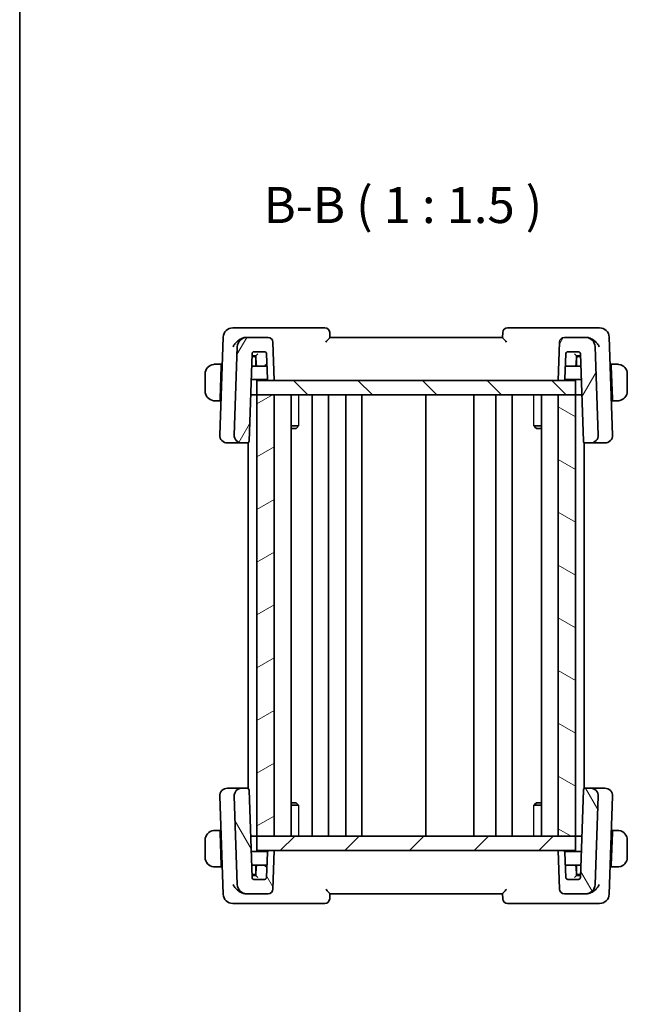
# Model space of a CAD drawing. Units: millimetres. Extents: x 0 to 2190, y 0 to 422.
# Drawn here: x 401 to 464, y 216 to 319 of the extents above; entities that cross this region are included whole.
import ezdxf

# ---------------------------------------------------------------- set-up
doc = ezdxf.new("R2010")
doc.units = ezdxf.units.MM
for name, color, linetype, lineweight in [('Border (ISO)', 7, 'Continuous', 35), ('Symbol (ISO)', 7, 'Continuous', 18), ('Visible (ISO)', 7, 'Continuous', 35), ('Visible Narrow (ISO)', 7, 'Continuous', 25)]:
    doc.layers.add(name, color=color, linetype=linetype, lineweight=lineweight)
doc.layers.add('Hatch (ISO)', color=1, linetype='Continuous', lineweight=18, true_color=0xff0000)
doc.styles.add('Note Text (TK)', font='MS PGothic.ttf')

# ---------------------------------------------------------------- blocks, each defined once
blk = doc.blocks.new('図面枠 tk図枠')
at = {"layer": 'Border (ISO)'}
blk.add_line((14.5, 289), (14.5, 8), dxfattribs=at)

msp = doc.modelspace()

# ---------------------------------------------------------------- hatches: boundary and pattern name
at = {"layer": 'Hatch (ISO)'}
h = msp.add_hatch(dxfattribs=at)
h.set_pattern_fill('ANSI31', color=256, scale=38.1, angle=14.999978, style=0)
h.set_pattern_definition([(60, (379.25, -12), (-4.124445, 2.38125), [])])
edge = h.paths.add_edge_path()
edge.add_ellipse((426.8827, 285.2311), major_axis=(0.4997, 0.0174), ratio=1, start_angle=0, end_angle=88)
edge.add_line((426.8827, 285.7311), (424.6725, 285.7311))
edge.add_ellipse((424.6725, 284.7311), major_axis=(0, 1), ratio=1, start_angle=0, end_angle=88)
edge.add_line((423.6731, 284.766), (423.3516, 275.559))
edge.add_ellipse((424.1511, 275.5311), major_axis=(-0.7995, 0.0279), ratio=1, start_angle=0, end_angle=92)
edge.add_line((424.1511, 274.7311), (424.6978, 274.7311))
edge.add_ellipse((424.6978, 274.9311), major_axis=(0, -0.2), ratio=1, start_angle=0, end_angle=88)
edge.add_line((424.8977, 274.9241), (425.216, 284.0381))
edge.add_ellipse((425.4158, 284.0311), major_axis=(-0.1999, 0.007), ratio=1, start_angle=272, end_angle=360, ccw=False)
edge.add_line((425.4158, 284.2311), (426.5296, 284.2311))
edge.add_ellipse((426.5296, 284.0311), major_axis=(0, 0.2), ratio=1, start_angle=272, end_angle=360, ccw=False)
edge.add_line((426.7295, 284.0381), (426.8207, 281.4241))
edge.add_ellipse((427.0206, 281.4311), major_axis=(-0.1999, -0.007), ratio=1, start_angle=0, end_angle=88)
edge.add_line((427.0206, 281.2311), (427.5227, 281.2311))
edge.add_line((427.5227, 281.2311), (427.3824, 285.2486))
edge = h.paths.add_edge_path()
edge.add_ellipse((459.9729, 284.7311), major_axis=(0.9994, 0.0349), ratio=1, start_angle=0, end_angle=88)
edge.add_line((459.9729, 285.7311), (457.7627, 285.7311))
edge.add_ellipse((457.7627, 285.2311), major_axis=(0, 0.5), ratio=1, start_angle=0, end_angle=88)
edge.add_line((457.263, 285.2486), (457.1227, 281.2311))
edge.add_line((457.1227, 281.2311), (457.6248, 281.2311))
edge.add_ellipse((457.6248, 281.4311), major_axis=(0, -0.2), ratio=1, start_angle=0, end_angle=88)
edge.add_line((457.8247, 281.4241), (457.916, 284.0381))
edge.add_ellipse((458.1158, 284.0311), major_axis=(-0.1999, 0.007), ratio=1, start_angle=272, end_angle=360, ccw=False)
edge.add_line((458.1158, 284.2311), (459.2296, 284.2311))
edge.add_ellipse((459.2296, 284.0311), major_axis=(0, 0.2), ratio=1, start_angle=272, end_angle=360, ccw=False)
edge.add_line((459.4295, 284.0381), (459.7477, 274.9241))
edge.add_ellipse((459.9476, 274.9311), major_axis=(-0.1999, -0.007), ratio=1, start_angle=0, end_angle=88)
edge.add_line((459.9476, 274.7311), (460.4943, 274.7311))
edge.add_ellipse((460.4943, 275.5311), major_axis=(0, -0.8), ratio=1, start_angle=0, end_angle=92)
edge.add_line((461.2938, 275.559), (460.9723, 284.766))
h = msp.add_hatch(dxfattribs=at)
h.set_pattern_fill('ANSI31', color=256, scale=38.1, angle=90.00021, style=0)
h.set_pattern_definition([(135.0002, (379.25, -12), (-3.36758, -3.36761), [])])
h.paths.add_polyline_path([(425.7227, 281.2311), (425.7227, 279.7311), (427.5227, 279.7311), (457.1231, 279.7311), (458.9227, 279.7311), (458.9227, 281.2311), (457.6248, 281.2311), (457.1227, 281.2311), (427.5227, 281.2311), (427.0206, 281.2311)])
h = msp.add_hatch(dxfattribs=at)
h.set_pattern_fill('ANSI31', color=256, scale=38.1, angle=-14.999978, style=0)
h.set_pattern_definition([(30, (379.25, -12), (-2.38125, 4.124445), [])])
h.paths.add_polyline_path([(427.5227, 233.7311), (427.5227, 279.7311), (425.7227, 279.7311), (425.7227, 233.7311)])
h = msp.add_hatch(dxfattribs=at)
h.set_pattern_fill('ANSI31', color=256, scale=38.1, angle=105.000246, style=0)
h.set_pattern_definition([(150.0002, (379.25, -12), (-2.38123, -4.124456), [])])
h.paths.add_polyline_path([(457.1231, 279.7311), (457.1231, 233.7311), (458.9227, 233.7311), (458.9231, 233.7311), (458.9231, 279.7311), (458.9227, 279.7311)])
h = msp.add_hatch(dxfattribs=at)
h.set_pattern_fill('ANSI31', color=256, scale=38.1, angle=75.000175, style=0)
h.set_pattern_definition([(120.0002, (379.25, -12), (-4.12444, -2.38126), [])])
edge = h.paths.add_edge_path()
edge.add_ellipse((426.8827, 228.2311), major_axis=(0, -0.5), ratio=1, start_angle=0, end_angle=88)
edge.add_line((427.3824, 228.2137), (427.5227, 232.2311))
edge.add_line((427.5227, 232.2311), (427.0206, 232.2311))
edge.add_ellipse((427.0206, 232.0311), major_axis=(0, 0.2), ratio=1, start_angle=0, end_angle=88)
edge.add_line((426.8207, 232.0381), (426.7295, 229.4241))
edge.add_ellipse((426.5296, 229.4311), major_axis=(0.1999, -0.007), ratio=1, start_angle=272, end_angle=360, ccw=False)
edge.add_line((426.5296, 229.2311), (425.4158, 229.2311))
edge.add_ellipse((425.4158, 229.4311), major_axis=(0, -0.2), ratio=1, start_angle=272, end_angle=360, ccw=False)
edge.add_line((425.216, 229.4241), (424.8977, 238.5381))
edge.add_ellipse((424.6978, 238.5311), major_axis=(0.1999, 0.007), ratio=1, start_angle=0, end_angle=88)
edge.add_line((424.6978, 238.7311), (424.1511, 238.7311))
edge.add_ellipse((424.1511, 237.9311), major_axis=(0, 0.8), ratio=1, start_angle=0, end_angle=92)
edge.add_line((423.3516, 237.9032), (423.6731, 228.6962))
edge.add_ellipse((424.6725, 228.7311), major_axis=(-0.9994, -0.0349), ratio=1, start_angle=0, end_angle=88)
edge.add_line((424.6725, 227.7311), (426.8827, 227.7311))
edge = h.paths.add_edge_path()
edge.add_ellipse((459.9729, 228.7311), major_axis=(0, -1), ratio=1, start_angle=0, end_angle=88)
edge.add_line((460.9723, 228.6962), (461.2938, 237.9032))
edge.add_ellipse((460.4943, 237.9311), major_axis=(0.7995, -0.0279), ratio=1, start_angle=0, end_angle=92)
edge.add_line((460.4943, 238.7311), (459.9476, 238.7311))
edge.add_ellipse((459.9476, 238.5311), major_axis=(0, 0.2), ratio=1, start_angle=0, end_angle=88)
edge.add_line((459.7477, 238.5381), (459.4295, 229.4241))
edge.add_ellipse((459.2296, 229.4311), major_axis=(0.1999, -0.007), ratio=1, start_angle=272, end_angle=360, ccw=False)
edge.add_line((459.2296, 229.2311), (458.1158, 229.2311))
edge.add_ellipse((458.1158, 229.4311), major_axis=(0, -0.2), ratio=1, start_angle=272, end_angle=360, ccw=False)
edge.add_line((457.916, 229.4241), (457.8247, 232.0381))
edge.add_ellipse((457.6248, 232.0311), major_axis=(0.1999, 0.007), ratio=1, start_angle=0, end_angle=88)
edge.add_line((457.6248, 232.2311), (457.1227, 232.2311))
edge.add_line((457.1227, 232.2311), (457.263, 228.2137))
edge.add_ellipse((457.7627, 228.2311), major_axis=(-0.4997, -0.0174), ratio=1, start_angle=0, end_angle=88)
edge.add_line((457.7627, 227.7311), (459.9729, 227.7311))
h = msp.add_hatch(dxfattribs=at)
h.set_pattern_fill('ANSI31', color=256, scale=38.1, style=0)
h.set_pattern_definition([(45, (379.25, -12), (-3.3676, 3.3676), [])])
h.paths.add_polyline_path([(425.7227, 233.7311), (425.7227, 232.2311), (427.0206, 232.2311), (427.5227, 232.2311), (457.1227, 232.2311), (457.6248, 232.2311), (458.9227, 232.2311), (458.9227, 233.7311), (457.1231, 233.7311), (427.5227, 233.7311)])

# ---------------------------------------------------------------- linework, layer by layer
at = {"layer": 'Visible (ISO)'}
for p, q in [((424.385, 286.7311), (423.2074, 286.7311)), ((432.8049, 286.7311), (424.385, 286.7311)), ((460.2604, 286.7311), (451.8405, 286.7311)), ((461.438, 286.7311), (460.2604, 286.7311)), ((422.2081, 285.766), (421.8516, 275.559)), ((424.6725, 285.7311), (424.5875, 285.7311)), ((426.8827, 285.7311), (424.6725, 285.7311)), ((433.3228, 285.729), (433.3046, 286.2486)), ((451.3227, 285.7311), (433.3227, 285.7311)), ((451.3408, 286.2486), (451.3226, 285.729)), ((459.9729, 285.7311), (457.7627, 285.7311)), ((460.0579, 285.7311), (459.9729, 285.7311)), ((462.7938, 275.559), (462.4374, 285.766)), ((423.6731, 284.766), (423.3516, 275.559)), ((427.5227, 281.2311), (427.3824, 285.2486)), ((457.263, 285.2486), (457.1227, 281.2311)), ((461.2938, 275.559), (460.9723, 284.766)), ((424.8977, 274.9241), (425.216, 284.0381)), ((425.4227, 283.7311), (425.2052, 283.7311)), ((425.4019, 283.8311), (425.6228, 283.8311)), ((425.4158, 284.2311), (426.5296, 284.2311)), ((425.6262, 283.7311), (425.4227, 283.7311)), ((425.6227, 283.8311), (425.6544, 282.9241)), ((425.6227, 282.7311), (425.6227, 283.5311)), ((426.7295, 284.0381), (426.8207, 281.4241)), ((457.8247, 281.4241), (457.916, 284.0381)), ((458.1158, 284.2311), (459.2296, 284.2311)), ((458.991, 282.9241), (459.0227, 283.8311)), ((459.2227, 283.7311), (459.0192, 283.7311)), ((459.0226, 283.8311), (459.2435, 283.8311)), ((459.0227, 283.5311), (459.0227, 282.7311)), ((459.4402, 283.7311), (459.2227, 283.7311)), ((459.4295, 284.0381), (459.7477, 274.9241)), ((422.0027, 282.9311), (421.5771, 282.9311)), ((421.9957, 282.7311), (421.877, 279.3311)), ((422.0027, 282.9311), (421.9957, 282.7311)), ((422.1021, 282.7311), (421.9957, 282.7311)), ((422.1091, 282.9311), (422.0027, 282.9311)), ((425.8543, 282.7311), (425.1703, 282.7311)), ((425.8543, 282.7311), (426.7751, 282.7311)), ((457.8703, 282.7311), (458.7912, 282.7311)), ((459.4751, 282.7311), (458.7912, 282.7311)), ((462.6427, 282.9311), (462.5364, 282.9311)), ((462.6497, 282.7311), (462.5433, 282.7311)), ((462.6497, 282.7311), (462.6427, 282.9311)), ((463.0683, 282.9311), (462.6427, 282.9311)), ((462.6497, 282.7311), (462.7684, 279.3311)), ((420.3227, 281.9311), (420.3227, 280.1311)), ((425.1214, 281.3311), (426.8474, 281.3311)), ((457.798, 281.3311), (459.524, 281.3311)), ((464.3227, 280.1311), (464.3227, 281.9311)), ((425.7227, 281.2311), (425.7227, 279.7311)), ((458.9227, 281.2311), (425.7227, 281.2311)), ((427.0206, 281.2311), (427.5227, 281.2311)), ((457.1227, 281.2311), (457.6248, 281.2311)), ((458.9227, 279.7311), (458.9227, 281.2311)), ((421.877, 279.3311), (421.87, 279.1311)), ((421.877, 279.3311), (421.9833, 279.3311)), ((425.7227, 279.7311), (425.0656, 279.7311)), ((425.7227, 279.7311), (458.9227, 279.7311)), ((427.5227, 279.7311), (425.7227, 279.7311)), ((425.7227, 279.7311), (425.7227, 233.7311)), ((427.5227, 233.7311), (427.5227, 279.7311)), ((429.2765, 279.7311), (429.2765, 233.7311)), ((431.4727, 279.7311), (431.4727, 233.7311)), ((433.1727, 279.7311), (433.1727, 233.7311)), ((434.9727, 279.7311), (434.9727, 233.7311)), ((436.6727, 279.7311), (436.6727, 233.7311)), ((443.3227, 279.7311), (443.3227, 233.7311)), ((448.3227, 279.7311), (448.3227, 233.7311)), ((448.3227, 279.7311), (448.3227, 233.7311)), ((450.6224, 279.7311), (450.6224, 233.7311)), ((452.3223, 279.7311), (452.3223, 233.7311)), ((452.3224, 279.7311), (452.3224, 233.7311)), ((455.3689, 279.7311), (455.3689, 233.7311)), ((457.1231, 279.7311), (457.1231, 233.7311)), ((458.9231, 279.7311), (457.1231, 279.7311)), ((458.9231, 233.7311), (458.9231, 279.7311)), ((459.5799, 279.7311), (458.9231, 279.7311)), ((462.6621, 279.3311), (462.7684, 279.3311)), ((462.7754, 279.1311), (462.7684, 279.3311)), ((421.5771, 279.1311), (421.87, 279.1311)), ((421.9764, 279.1311), (421.87, 279.1311)), ((462.7754, 279.1311), (462.6691, 279.1311)), ((462.7754, 279.1311), (463.0683, 279.1311)), ((429.2765, 276.5072), (430.0617, 276.5072)), ((429.7967, 276.2311), (429.2765, 276.2311)), ((429.7967, 276.2311), (429.9822, 276.4167)), ((454.5837, 276.5072), (455.3689, 276.5072)), ((454.8488, 276.2311), (454.6632, 276.4167)), ((455.3689, 276.2311), (454.8488, 276.2311)), ((422.6722, 274.7311), (422.6511, 274.7311)), ((422.6722, 274.7311), (424.014, 274.7311)), ((424.014, 274.7311), (424.1511, 274.7311)), ((424.1511, 274.7311), (424.6978, 274.7311)), ((424.6978, 274.7311), (424.8227, 274.7311)), ((424.8227, 274.7749), (424.8227, 238.6873)), ((459.8227, 274.7749), (459.8227, 238.6874)), ((459.8227, 274.7311), (459.9476, 274.7311)), ((459.9476, 274.7311), (460.4943, 274.7311)), ((460.4943, 274.7311), (460.6314, 274.7311)), ((460.6314, 274.7311), (461.9732, 274.7311)), ((461.9943, 274.7311), (461.9732, 274.7311)), ((422.6511, 238.7311), (422.6722, 238.7311)), ((424.014, 238.7311), (422.6722, 238.7311)), ((424.1511, 238.7311), (424.014, 238.7311)), ((424.6978, 238.7311), (424.1511, 238.7311)), ((424.8227, 238.7311), (424.6978, 238.7311)), ((425.216, 229.4241), (424.8977, 238.5381)), ((459.7477, 238.5381), (459.4295, 229.4241)), ((459.9476, 238.7311), (459.8227, 238.7311)), ((460.4943, 238.7311), (459.9476, 238.7311)), ((460.6314, 238.7311), (460.4943, 238.7311)), ((461.9732, 238.7311), (460.6314, 238.7311)), ((461.9732, 238.7311), (461.9943, 238.7311)), ((421.8516, 237.9032), (422.2081, 227.6962)), ((423.3516, 237.9032), (423.6731, 228.6962)), ((429.2765, 237.2311), (429.7967, 237.2311)), ((429.7967, 237.2311), (429.9822, 237.0456)), ((454.8488, 237.2311), (454.6632, 237.0456)), ((454.8488, 237.2311), (455.3689, 237.2311)), ((460.9723, 228.6962), (461.2938, 237.9032)), ((462.4374, 227.6962), (462.7938, 237.9032)), ((430.0617, 236.9551), (429.2765, 236.9551)), ((455.3689, 236.9551), (454.5837, 236.9551)), ((421.87, 234.3311), (421.5771, 234.3311)), ((421.87, 234.3311), (421.877, 234.1311)), ((421.87, 234.3311), (421.9764, 234.3311)), ((421.9957, 230.7311), (421.877, 234.1311)), ((421.9833, 234.1311), (421.877, 234.1311)), ((462.6497, 230.7311), (462.7684, 234.1311)), ((462.7684, 234.1311), (462.6621, 234.1311)), ((462.6691, 234.3311), (462.7754, 234.3311)), ((462.7684, 234.1311), (462.7754, 234.3311)), ((463.0683, 234.3311), (462.7754, 234.3311)), ((420.3227, 233.3311), (420.3227, 231.5311)), ((425.7227, 233.7311), (425.0656, 233.7311)), ((425.7227, 233.7311), (425.7227, 232.2311)), ((458.9227, 233.7311), (425.7227, 233.7311)), ((425.7227, 233.7311), (427.5227, 233.7311)), ((457.1231, 233.7311), (458.9231, 233.7311)), ((458.9227, 232.2311), (458.9227, 233.7311)), ((459.5799, 233.7311), (458.9231, 233.7311)), ((464.3227, 231.5311), (464.3227, 233.3311)), ((426.8474, 232.1311), (425.1214, 232.1311)), ((425.7227, 232.2311), (458.9227, 232.2311)), ((426.8207, 232.0381), (426.7295, 229.4241)), ((427.5227, 232.2311), (427.0206, 232.2311)), ((427.3824, 228.2137), (427.5227, 232.2311)), ((457.6248, 232.2311), (457.1227, 232.2311)), ((457.1227, 232.2311), (457.263, 228.2137)), ((459.524, 232.1311), (457.798, 232.1311)), ((457.916, 229.4241), (457.8247, 232.0381)), ((421.5771, 230.5311), (422.0027, 230.5311)), ((421.9957, 230.7311), (422.0027, 230.5311)), ((421.9957, 230.7311), (422.1021, 230.7311)), ((422.0027, 230.5311), (422.1091, 230.5311)), ((425.1703, 230.7311), (425.8543, 230.7311)), ((425.6227, 229.9311), (425.6227, 230.7311)), ((425.6544, 230.5381), (425.6227, 229.6311)), ((426.7751, 230.7311), (425.8543, 230.7311)), ((458.7912, 230.7311), (457.8703, 230.7311)), ((458.7912, 230.7311), (459.4751, 230.7311)), ((459.0227, 229.6311), (458.991, 230.5381)), ((459.0227, 230.7311), (459.0227, 229.9311)), ((462.5364, 230.5311), (462.6427, 230.5311)), ((462.5433, 230.7311), (462.6497, 230.7311)), ((462.6427, 230.5311), (462.6497, 230.7311)), ((462.6427, 230.5311), (463.0683, 230.5311)), ((425.2052, 229.7311), (425.4227, 229.7311)), ((425.6228, 229.6311), (425.4019, 229.6311)), ((426.5296, 229.2311), (425.4158, 229.2311)), ((425.4227, 229.7311), (425.6262, 229.7311)), ((459.2296, 229.2311), (458.1158, 229.2311)), ((459.0192, 229.7311), (459.2227, 229.7311)), ((459.2435, 229.6311), (459.0226, 229.6311)), ((459.2227, 229.7311), (459.4402, 229.7311)), ((424.5875, 227.7311), (424.6725, 227.7311)), ((424.6725, 227.7311), (426.8827, 227.7311)), ((433.3046, 227.2137), (433.3228, 227.7332)), ((433.3227, 227.7311), (451.3227, 227.7311)), ((451.3226, 227.7332), (451.3408, 227.2137)), ((457.7627, 227.7311), (459.9729, 227.7311)), ((459.9729, 227.7311), (460.0579, 227.7311)), ((423.2074, 226.7311), (424.385, 226.7311)), ((424.385, 226.7311), (432.8049, 226.7311)), ((451.8405, 226.7311), (460.2604, 226.7311)), ((460.2604, 226.7311), (461.438, 226.7311))]:
    msp.add_line(p, q, dxfattribs=at)
for centre, radius, start, end in [((423.2074, 285.7311), 1, 90, 178), ((432.8049, 286.2311), 0.5, 2, 90), ((451.8405, 286.2311), 0.5, 90, 178), ((461.438, 285.7311), 1, 2, 90), ((424.6725, 284.7311), 1, 90, 178), ((426.8827, 285.2311), 0.5, 2, 90), ((457.7627, 285.2311), 0.5, 90, 178), ((459.9729, 284.7311), 1, 2, 90), ((425.4158, 284.0311), 0.2, 90, 178), ((425.4227, 283.5311), 0.2, 0, 90), ((426.5296, 284.0311), 0.2, 2, 90), ((458.1158, 284.0311), 0.2, 90, 178), ((459.2227, 283.5311), 0.2, 90, 180), ((459.2296, 284.0311), 0.2, 2, 90), ((421.3227, 281.9311), 1, 97.635382, 180), ((425.8543, 282.9311), 0.2, 182, 270), ((458.7912, 282.9311), 0.2, 270, 358), ((463.3227, 281.9311), 1, 0, 82.364618), ((427.0206, 281.4311), 0.2, 182, 270), ((457.6248, 281.4311), 0.2, 270, 358), ((421.3227, 280.1311), 1, 180, 262.364618), ((463.3227, 280.1311), 1, 277.635382, 0), ((422.6511, 275.5311), 0.8, 178, 270), ((424.1511, 275.5311), 0.8, 178, 270), ((460.4943, 275.5311), 0.8, 270, 2), ((461.9943, 275.5311), 0.8, 270, 2), ((424.6978, 274.9311), 0.2, 270, 358), ((459.9476, 274.9311), 0.2, 182, 270), ((422.6511, 237.9311), 0.8, 90, 182), ((424.1511, 237.9311), 0.8, 90, 182), ((424.6978, 238.5311), 0.2, 2, 90), ((459.9476, 238.5311), 0.2, 90, 178), ((460.4943, 237.9311), 0.8, 358, 90), ((461.9943, 237.9311), 0.8, 358, 90), ((421.3227, 233.3311), 1, 97.635382, 180), ((463.3227, 233.3311), 1, 0, 82.364618), ((427.0206, 232.0311), 0.2, 90, 178), ((457.6248, 232.0311), 0.2, 2, 90), ((421.3227, 231.5311), 1, 180, 262.364618), ((463.3227, 231.5311), 1, 277.635382, 0), ((425.4227, 229.9311), 0.2, 270, 0), ((425.8543, 230.5311), 0.2, 90, 178), ((458.7912, 230.5311), 0.2, 2, 90), ((459.2227, 229.9311), 0.2, 180, 270), ((425.4158, 229.4311), 0.2, 182, 270), ((426.5296, 229.4311), 0.2, 270, 358), ((458.1158, 229.4311), 0.2, 182, 270), ((459.2296, 229.4311), 0.2, 270, 358), ((424.6725, 228.7311), 1, 182, 270), ((426.8827, 228.2311), 0.5, 270, 358), ((457.7627, 228.2311), 0.5, 182, 270), ((459.9729, 228.7311), 1, 270, 358), ((423.2074, 227.7311), 1, 182, 270), ((432.8049, 227.2311), 0.5, 270, 358), ((451.8405, 227.2311), 0.5, 182, 270), ((461.438, 227.7311), 1, 270, 358)]:
    msp.add_arc(centre, radius, start, end, dxfattribs=at)
for centre, major_axis, ratio, start_param, end_param in [((424.5997, 284.6872), (-0.2079, 1.0243), 0.96937776, 6.08881981, 6.26885274), ((460.0457, 284.6872), (0.2079, 1.0243), 0.96937774, 0.01433615, 0.1943691), ((425.8158, 284.0311), (-0.1931, -0.2), 0.01744444, 0.0168443, 1.55273405), ((458.8296, 284.0311), (0.1931, -0.2), 0.01744444, 4.73045126, 6.266341), ((426.9682, 282.9311), (-0.4, 0), 0.5, 0.03490659, 0.8362227), ((426.9682, 282.9311), (-0.4, 0), 0.5, 0.8362227, 1.06439225), ((426.9682, 230.5311), (-0.4, 0), 0.5, 5.44696261, 6.24827872), ((426.9682, 230.5311), (-0.4, 0), 0.5, 5.21879306, 5.44696261), ((425.8158, 229.4311), (-0.1931, 0.2), 0.01744444, 4.73045126, 6.266341), ((458.8296, 229.4311), (0.1931, 0.2), 0.01744444, 0.01684431, 1.55273405), ((424.5997, 228.775), (-0.2079, -1.0243), 0.96937774, 0.01433615, 0.1943691), ((460.0457, 228.775), (0.2079, -1.0243), 0.96937776, 6.08881981, 6.26885274)]:
    msp.add_ellipse(centre, major_axis=major_axis, ratio=ratio, start_param=start_param, end_param=end_param, dxfattribs=at)
for points, knots in [([(423.2512, 284.766), (423.2517, 284.7671), (423.2523, 284.7682), (423.2992, 284.8702), (423.36, 284.9704), (423.5057, 285.1621), (423.5919, 285.2554), (423.8225, 285.4582), (423.9567, 285.5438), (424.1307, 285.6285), (424.1848, 285.6511), (424.2948, 285.6888), (424.3505, 285.7038), (424.4061, 285.7143)], [-0.000457078, -0.000457078, -0.000457078, -0.000457078, 0, 0, 0.041825351, 0.041825351, 0.083464398, 0.083464398, 0.14017978, 0.14017978, 0.164677288, 0.164677288, 0.189145162, 0.189145162, 0.189145162, 0.189145162]), ([(432.9038, 285.2486), (432.9046, 285.2494), (432.9054, 285.2503), (432.9562, 285.3046), (433.0059, 285.3578), (433.099, 285.4582), (433.1434, 285.5066), (433.233, 285.6076), (433.265, 285.6467), (433.2971, 285.6875), (433.3066, 285.7001), (433.3194, 285.7193), (433.3229, 285.7259), (433.3228, 285.729)], [-0.000353624, -0.000353624, -0.000353624, -0.000353624, 0, 0, 0.022109655, 0.022109655, 0.043805545, 0.043805545, 0.071947312, 0.071947312, 0.088111193, 0.088111193, 0.104010183, 0.104010183, 0.104010183, 0.104010183]), ([(451.3226, 285.729), (451.3225, 285.7259), (451.326, 285.7194), (451.3388, 285.7002), (451.3481, 285.6877), (451.3802, 285.647), (451.4121, 285.6079), (451.5016, 285.507), (451.5461, 285.4586), (451.6394, 285.358), (451.6892, 285.3047), (451.74, 285.2503), (451.7408, 285.2494), (451.7416, 285.2486)], [0, 0, 0, 0, 0.0103278024, 0.0103278024, 0.0208272156, 0.0208272156, 0.039209316, 0.039209316, 0.0534510701, 0.0534510701, 0.0679653197, 0.0679653197, 0.0681970047, 0.0681970047, 0.0681970047, 0.0681970047]), ([(461.3942, 284.766), (461.3937, 284.7671), (461.3932, 284.7682), (461.3462, 284.8701), (461.2855, 284.9703), (461.1398, 285.1619), (461.0537, 285.2551), (460.8232, 285.458), (460.6889, 285.5437), (460.515, 285.6284), (460.4609, 285.651), (460.3507, 285.6888), (460.2949, 285.7038), (460.2393, 285.7143)], [-0.135505577, -0.135505577, -0.135505577, -0.135505577, -0.135179059, -0.135179059, -0.105315617, -0.105315617, -0.075585109, -0.075585109, -0.035045119, -0.035045119, -0.017511987, -0.017511987, 0, 0, 0, 0]), ([(425.2087, 283.8311), (425.2087, 283.8311), (425.2117, 283.8311), (425.224, 283.8311), (425.2383, 283.8311), (425.3107, 283.8311), (425.3583, 283.8311), (425.4012, 283.8311), (425.4015, 283.8311), (425.4019, 283.8311)], [-0.049156176, -0.049156176, -0.049156176, -0.049156176, -0.0359007452, -0.0359007452, -0.0180835862, -0.0180835862, 0, 0, 0.0001425757, 0.0001425757, 0.0001425757, 0.0001425757]), ([(459.2435, 283.8311), (459.2439, 283.8311), (459.2442, 283.8311), (459.2871, 283.8311), (459.3347, 283.8311), (459.4071, 283.8311), (459.4214, 283.8311), (459.4337, 283.8311), (459.4367, 283.8311), (459.4367, 283.8311)], [-0.0251541864, -0.0251541864, -0.0251541864, -0.0251541864, -0.0250814387, -0.0250814387, -0.0158544817, -0.0158544817, -0.0067634565, -0.0067634565, 0, 0, 0, 0]), ([(421.3227, 282.9311), (421.3214, 282.9311), (421.3192, 282.9311), (421.3164, 282.9311), (421.3102, 282.931), (421.3011, 282.9309), (421.2904, 282.9306), (421.2825, 282.9303), (421.2737, 282.9299), (421.2647, 282.9294), (421.2562, 282.9289), (421.2476, 282.9283), (421.2394, 282.9276), (421.2304, 282.9269), (421.2219, 282.926), (421.2145, 282.9252), (421.2023, 282.9239), (421.1931, 282.9227), (421.1898, 282.9222)], [0.000000144, 0.000000144, 0.000000144, 0.000000144, 0.094244623, 0.094244623, 0.094244623, 0.296084967, 0.296084967, 0.296084967, 0.446134624, 0.446134624, 0.446134624, 0.588438527, 0.588438527, 0.588438527, 0.744229366, 0.744229366, 0.744229366, 1, 1, 1, 1]), ([(421.3708, 282.9311), (421.3604, 282.9311), (421.351, 282.9311), (421.3432, 282.9311), (421.334, 282.9311), (421.327, 282.9311), (421.3227, 282.9311)], [0.741726882, 0.741726882, 0.741726882, 0.741726882, 0.860546319, 0.860546319, 0.860546319, 1, 1, 1, 1]), ([(421.5771, 282.9311), (421.5702, 282.9311), (421.5573, 282.9311), (421.5409, 282.9311), (421.5303, 282.9311), (421.5183, 282.9311), (421.5054, 282.9311), (421.4942, 282.9311), (421.4823, 282.9311), (421.4704, 282.9311), (421.459, 282.9311), (421.4475, 282.9311), (421.4363, 282.9311), (421.4249, 282.9311), (421.4139, 282.9311), (421.4033, 282.9311), (421.3917, 282.9311), (421.3808, 282.9311), (421.3708, 282.9311)], [0, 0, 0, 0, 0.19035453, 0.19035453, 0.19035453, 0.313863222, 0.313863222, 0.313863222, 0.421406083, 0.421406083, 0.421406083, 0.523967972, 0.523967972, 0.523967972, 0.628134753, 0.628134753, 0.628134753, 0.741726882, 0.741726882, 0.741726882, 0.741726882]), ([(463.2746, 282.9311), (463.2628, 282.9311), (463.2496, 282.9311), (463.2356, 282.9311), (463.2228, 282.9311), (463.2093, 282.9311), (463.1956, 282.9311), (463.1818, 282.9311), (463.1677, 282.9311), (463.1541, 282.9311), (463.1389, 282.9311), (463.1244, 282.9311), (463.1116, 282.9311), (463.0919, 282.9311), (463.0762, 282.9311), (463.0683, 282.9311)], [0.258273118, 0.258273118, 0.258273118, 0.258273118, 0.393143911, 0.393143911, 0.393143911, 0.516901466, 0.516901466, 0.516901466, 0.642015716, 0.642015716, 0.642015716, 0.782669876, 0.782669876, 0.782669876, 1, 1, 1, 1]), ([(463.3227, 282.9311), (463.3203, 282.9311), (463.3171, 282.9311), (463.3131, 282.9311), (463.3038, 282.9311), (463.2904, 282.9311), (463.2746, 282.9311)], [0.000000157, 0.000000157, 0.000000157, 0.000000157, 0.07789573, 0.07789573, 0.07789573, 0.258273118, 0.258273118, 0.258273118, 0.258273118]), ([(463.4556, 282.9222), (463.4515, 282.9228), (463.438, 282.9246), (463.421, 282.9263), (463.4102, 282.9273), (463.398, 282.9283), (463.3858, 282.9291), (463.3732, 282.9299), (463.3605, 282.9305), (463.3498, 282.9307), (463.3366, 282.9311), (463.3264, 282.9311), (463.3227, 282.9311)], [0, 0, 0, 0, 0.32158276, 0.32158276, 0.32158276, 0.52551233, 0.52551233, 0.52551233, 0.73736223, 0.73736223, 0.73736223, 1, 1, 1, 1]), ([(421.1898, 279.14), (421.194, 279.1394), (421.2074, 279.1376), (421.2244, 279.1359), (421.2352, 279.1349), (421.2474, 279.1339), (421.2596, 279.1331), (421.2723, 279.1323), (421.2849, 279.1317), (421.2956, 279.1315), (421.3088, 279.1311), (421.319, 279.1311), (421.3227, 279.1311)], [0, 0, 0, 0, 0.32158276, 0.32158276, 0.32158276, 0.52551233, 0.52551233, 0.52551233, 0.73736223, 0.73736223, 0.73736223, 1, 1, 1, 1]), ([(421.3227, 279.1311), (421.3251, 279.1311), (421.3283, 279.1311), (421.3323, 279.1311), (421.3416, 279.1311), (421.3551, 279.1311), (421.3708, 279.1311)], [0.000000157, 0.000000157, 0.000000157, 0.000000157, 0.07789573, 0.07789573, 0.07789573, 0.258273118, 0.258273118, 0.258273118, 0.258273118]), ([(421.3708, 279.1311), (421.3826, 279.1311), (421.3958, 279.1311), (421.4098, 279.1311), (421.4226, 279.1311), (421.4361, 279.1311), (421.4498, 279.1311), (421.4636, 279.1311), (421.4778, 279.1311), (421.4913, 279.1311), (421.5065, 279.1311), (421.521, 279.1311), (421.5338, 279.1311), (421.5535, 279.1311), (421.5692, 279.1311), (421.5771, 279.1311)], [0.258273118, 0.258273118, 0.258273118, 0.258273118, 0.393143911, 0.393143911, 0.393143911, 0.516901466, 0.516901466, 0.516901466, 0.642015716, 0.642015716, 0.642015716, 0.782669876, 0.782669876, 0.782669876, 1, 1, 1, 1]), ([(463.0683, 279.1311), (463.0752, 279.1311), (463.0881, 279.1311), (463.1045, 279.1311), (463.1151, 279.1311), (463.1272, 279.1311), (463.14, 279.1311), (463.1513, 279.1311), (463.1631, 279.1311), (463.1751, 279.1311), (463.1864, 279.1311), (463.1979, 279.1311), (463.2091, 279.1311), (463.2205, 279.1311), (463.2316, 279.1311), (463.2422, 279.1311), (463.2537, 279.1311), (463.2647, 279.1311), (463.2746, 279.1311)], [0, 0, 0, 0, 0.19035453, 0.19035453, 0.19035453, 0.313863222, 0.313863222, 0.313863222, 0.421406083, 0.421406083, 0.421406083, 0.523967972, 0.523967972, 0.523967972, 0.628134753, 0.628134753, 0.628134753, 0.741726882, 0.741726882, 0.741726882, 0.741726882]), ([(463.2746, 279.1311), (463.285, 279.1311), (463.2944, 279.1311), (463.3022, 279.1311), (463.3114, 279.1311), (463.3185, 279.1311), (463.3227, 279.1311)], [0.741726882, 0.741726882, 0.741726882, 0.741726882, 0.860546319, 0.860546319, 0.860546319, 1, 1, 1, 1]), ([(463.3227, 279.1311), (463.324, 279.1311), (463.3262, 279.1311), (463.3291, 279.1311), (463.3352, 279.1312), (463.3443, 279.1313), (463.355, 279.1316), (463.3629, 279.1319), (463.3717, 279.1323), (463.3807, 279.1328), (463.3892, 279.1333), (463.3978, 279.1339), (463.406, 279.1346), (463.415, 279.1353), (463.4235, 279.1362), (463.4309, 279.137), (463.4431, 279.1383), (463.4523, 279.1395), (463.4556, 279.14)], [0.000000144, 0.000000144, 0.000000144, 0.000000144, 0.094244623, 0.094244623, 0.094244623, 0.296084967, 0.296084967, 0.296084967, 0.446134624, 0.446134624, 0.446134624, 0.588438527, 0.588438527, 0.588438527, 0.744229366, 0.744229366, 0.744229366, 1, 1, 1, 1]), ([(421.3227, 234.3311), (421.3214, 234.3311), (421.3192, 234.3311), (421.3164, 234.3311), (421.3102, 234.331), (421.3011, 234.3309), (421.2904, 234.3306), (421.2825, 234.3303), (421.2737, 234.3299), (421.2647, 234.3294), (421.2562, 234.3289), (421.2476, 234.3283), (421.2394, 234.3276), (421.2304, 234.3269), (421.2219, 234.326), (421.2145, 234.3252), (421.2023, 234.3239), (421.1931, 234.3227), (421.1898, 234.3222)], [0.000000144, 0.000000144, 0.000000144, 0.000000144, 0.094244623, 0.094244623, 0.094244623, 0.296084967, 0.296084967, 0.296084967, 0.446134624, 0.446134624, 0.446134624, 0.588438527, 0.588438527, 0.588438527, 0.744229366, 0.744229366, 0.744229366, 1, 1, 1, 1]), ([(421.3708, 234.3311), (421.3604, 234.3311), (421.351, 234.3311), (421.3432, 234.3311), (421.334, 234.3311), (421.327, 234.3311), (421.3227, 234.3311)], [0.741726882, 0.741726882, 0.741726882, 0.741726882, 0.860546319, 0.860546319, 0.860546319, 1, 1, 1, 1]), ([(421.5771, 234.3311), (421.5702, 234.3311), (421.5573, 234.3311), (421.5409, 234.3311), (421.5303, 234.3311), (421.5183, 234.3311), (421.5054, 234.3311), (421.4942, 234.3311), (421.4823, 234.3311), (421.4704, 234.3311), (421.459, 234.3311), (421.4475, 234.3311), (421.4363, 234.3311), (421.4249, 234.3311), (421.4139, 234.3311), (421.4033, 234.3311), (421.3917, 234.3311), (421.3808, 234.3311), (421.3708, 234.3311)], [0, 0, 0, 0, 0.19035453, 0.19035453, 0.19035453, 0.313863222, 0.313863222, 0.313863222, 0.421406083, 0.421406083, 0.421406083, 0.523967972, 0.523967972, 0.523967972, 0.628134753, 0.628134753, 0.628134753, 0.741726882, 0.741726882, 0.741726882, 0.741726882]), ([(463.2746, 234.3311), (463.2628, 234.3311), (463.2496, 234.3311), (463.2356, 234.3311), (463.2228, 234.3311), (463.2093, 234.3311), (463.1956, 234.3311), (463.1818, 234.3311), (463.1677, 234.3311), (463.1541, 234.3311), (463.1389, 234.3311), (463.1244, 234.3311), (463.1116, 234.3311), (463.0919, 234.3311), (463.0762, 234.3311), (463.0683, 234.3311)], [0.258273118, 0.258273118, 0.258273118, 0.258273118, 0.393143911, 0.393143911, 0.393143911, 0.516901466, 0.516901466, 0.516901466, 0.642015716, 0.642015716, 0.642015716, 0.782669876, 0.782669876, 0.782669876, 1, 1, 1, 1]), ([(463.3227, 234.3311), (463.3203, 234.3311), (463.3171, 234.3311), (463.3131, 234.3311), (463.3038, 234.3311), (463.2904, 234.3311), (463.2746, 234.3311)], [0.000000157, 0.000000157, 0.000000157, 0.000000157, 0.07789573, 0.07789573, 0.07789573, 0.258273118, 0.258273118, 0.258273118, 0.258273118]), ([(463.4556, 234.3222), (463.4515, 234.3228), (463.438, 234.3246), (463.421, 234.3263), (463.4102, 234.3273), (463.398, 234.3283), (463.3858, 234.3291), (463.3732, 234.3299), (463.3605, 234.3305), (463.3498, 234.3307), (463.3366, 234.3311), (463.3264, 234.3311), (463.3227, 234.3311)], [0, 0, 0, 0, 0.32158276, 0.32158276, 0.32158276, 0.52551233, 0.52551233, 0.52551233, 0.73736223, 0.73736223, 0.73736223, 1, 1, 1, 1]), ([(421.1898, 230.54), (421.194, 230.5394), (421.2074, 230.5376), (421.2244, 230.5359), (421.2352, 230.5349), (421.2474, 230.5339), (421.2596, 230.5331), (421.2723, 230.5323), (421.2849, 230.5317), (421.2956, 230.5315), (421.3088, 230.5311), (421.319, 230.5311), (421.3227, 230.5311)], [0, 0, 0, 0, 0.32158276, 0.32158276, 0.32158276, 0.52551233, 0.52551233, 0.52551233, 0.73736223, 0.73736223, 0.73736223, 1, 1, 1, 1]), ([(421.3227, 230.5311), (421.3251, 230.5311), (421.3283, 230.5311), (421.3323, 230.5311), (421.3416, 230.5311), (421.3551, 230.5311), (421.3708, 230.5311)], [0.000000157, 0.000000157, 0.000000157, 0.000000157, 0.07789573, 0.07789573, 0.07789573, 0.258273118, 0.258273118, 0.258273118, 0.258273118]), ([(421.3708, 230.5311), (421.3826, 230.5311), (421.3958, 230.5311), (421.4098, 230.5311), (421.4226, 230.5311), (421.4361, 230.5311), (421.4498, 230.5311), (421.4636, 230.5311), (421.4778, 230.5311), (421.4913, 230.5311), (421.5065, 230.5311), (421.521, 230.5311), (421.5338, 230.5311), (421.5535, 230.5311), (421.5692, 230.5311), (421.5771, 230.5311)], [0.258273118, 0.258273118, 0.258273118, 0.258273118, 0.393143911, 0.393143911, 0.393143911, 0.516901466, 0.516901466, 0.516901466, 0.642015716, 0.642015716, 0.642015716, 0.782669876, 0.782669876, 0.782669876, 1, 1, 1, 1]), ([(463.0683, 230.5311), (463.0752, 230.5311), (463.0881, 230.5311), (463.1045, 230.5311), (463.1151, 230.5311), (463.1272, 230.5311), (463.14, 230.5311), (463.1513, 230.5311), (463.1631, 230.5311), (463.1751, 230.5311), (463.1864, 230.5311), (463.1979, 230.5311), (463.2091, 230.5311), (463.2205, 230.5311), (463.2316, 230.5311), (463.2422, 230.5311), (463.2537, 230.5311), (463.2647, 230.5311), (463.2746, 230.5311)], [0, 0, 0, 0, 0.19035453, 0.19035453, 0.19035453, 0.313863222, 0.313863222, 0.313863222, 0.421406083, 0.421406083, 0.421406083, 0.523967972, 0.523967972, 0.523967972, 0.628134753, 0.628134753, 0.628134753, 0.741726882, 0.741726882, 0.741726882, 0.741726882]), ([(463.2746, 230.5311), (463.285, 230.5311), (463.2944, 230.5311), (463.3022, 230.5311), (463.3114, 230.5311), (463.3185, 230.5311), (463.3227, 230.5311)], [0.741726882, 0.741726882, 0.741726882, 0.741726882, 0.860546319, 0.860546319, 0.860546319, 1, 1, 1, 1]), ([(463.3227, 230.5311), (463.324, 230.5311), (463.3262, 230.5311), (463.3291, 230.5311), (463.3352, 230.5312), (463.3443, 230.5313), (463.355, 230.5316), (463.3629, 230.5319), (463.3717, 230.5323), (463.3807, 230.5328), (463.3892, 230.5333), (463.3978, 230.5339), (463.406, 230.5346), (463.415, 230.5353), (463.4235, 230.5362), (463.4309, 230.537), (463.4431, 230.5383), (463.4523, 230.5395), (463.4556, 230.54)], [0.000000144, 0.000000144, 0.000000144, 0.000000144, 0.094244623, 0.094244623, 0.094244623, 0.296084967, 0.296084967, 0.296084967, 0.446134624, 0.446134624, 0.446134624, 0.588438527, 0.588438527, 0.588438527, 0.744229366, 0.744229366, 0.744229366, 1, 1, 1, 1]), ([(425.4019, 229.6311), (425.4015, 229.6311), (425.4012, 229.6311), (425.3583, 229.6311), (425.3107, 229.6311), (425.2383, 229.6311), (425.224, 229.6311), (425.2117, 229.6311), (425.2087, 229.6311), (425.2087, 229.6311)], [-0.0251542087, -0.0251542087, -0.0251542087, -0.0251542087, -0.0250814608, -0.0250814608, -0.0158544868, -0.0158544868, -0.0067634547, -0.0067634547, 0, 0, 0, 0]), ([(459.4367, 229.6311), (459.4367, 229.6311), (459.4337, 229.6311), (459.4214, 229.6311), (459.4071, 229.6311), (459.3347, 229.6311), (459.2871, 229.6311), (459.2442, 229.6311), (459.2439, 229.6311), (459.2435, 229.6311)], [-0.049156265, -0.049156265, -0.049156265, -0.049156265, -0.0359007949, -0.0359007949, -0.0180836015, -0.0180836015, 0, 0, 0.0001425758, 0.0001425758, 0.0001425758, 0.0001425758]), ([(423.2512, 228.6962), (423.2517, 228.6951), (423.2523, 228.694), (423.2992, 228.5921), (423.3599, 228.492), (423.5056, 228.3003), (423.5917, 228.2071), (423.8223, 228.0042), (423.9565, 227.9185), (424.1304, 227.8338), (424.1846, 227.8112), (424.2947, 227.7734), (424.3505, 227.7584), (424.4061, 227.748)], [-0.135505578, -0.135505578, -0.135505578, -0.135505578, -0.135179059, -0.135179059, -0.105315617, -0.105315617, -0.075585109, -0.075585109, -0.035045119, -0.035045119, -0.017511987, -0.017511987, 0, 0, 0, 0]), ([(433.3228, 227.7332), (433.3229, 227.7363), (433.3195, 227.7429), (433.3067, 227.762), (433.2973, 227.7746), (433.2653, 227.8153), (433.2333, 227.8543), (433.1438, 227.9552), (433.0993, 228.0036), (433.006, 228.1042), (432.9563, 228.1575), (432.9054, 228.2119), (432.9046, 228.2128), (432.9038, 228.2137)], [0, 0, 0, 0, 0.0103278024, 0.0103278024, 0.0208272156, 0.0208272156, 0.039209316, 0.039209316, 0.0534510701, 0.0534510701, 0.0679653197, 0.0679653197, 0.0681970046, 0.0681970046, 0.0681970046, 0.0681970046]), ([(451.7416, 228.2137), (451.7408, 228.2128), (451.74, 228.2119), (451.6893, 228.1576), (451.6396, 228.1044), (451.5464, 228.004), (451.502, 227.9557), (451.4124, 227.8546), (451.3804, 227.8155), (451.3483, 227.7748), (451.3388, 227.7621), (451.326, 227.7429), (451.3225, 227.7363), (451.3226, 227.7332)], [-0.000353624, -0.000353624, -0.000353624, -0.000353624, 0, 0, 0.022109655, 0.022109655, 0.043805545, 0.043805545, 0.071947312, 0.071947312, 0.088111194, 0.088111194, 0.104010184, 0.104010184, 0.104010184, 0.104010184]), ([(461.3942, 228.6962), (461.3937, 228.6951), (461.3932, 228.694), (461.3462, 228.5921), (461.2854, 228.4919), (461.1397, 228.3001), (461.0535, 228.2068), (460.8229, 228.004), (460.6887, 227.9184), (460.5148, 227.8337), (460.4607, 227.8111), (460.3506, 227.7734), (460.2949, 227.7584), (460.2393, 227.748)], [-0.000457078, -0.000457078, -0.000457078, -0.000457078, 0, 0, 0.041825352, 0.041825352, 0.083464399, 0.083464399, 0.14017978, 0.14017978, 0.164677288, 0.164677288, 0.18914516, 0.18914516, 0.18914516, 0.18914516])]:
    msp.add_open_spline(points, degree=3, knots=knots, dxfattribs=at)
at = {"layer": 'Visible Narrow (ISO)'}
for p, q in [((430.0617, 279.7311), (430.0617, 276.5072)), ((454.5837, 276.5072), (454.5837, 279.7311)), ((430.0617, 236.9551), (430.0617, 233.7311)), ((454.5837, 233.7311), (454.5837, 236.9551))]:
    msp.add_line(p, q, dxfattribs=at)
for points, knots in [([(429.9823, 276.4168), (429.9876, 276.4221), (429.9936, 276.4284), (430.0176, 276.4549), (430.0391, 276.4802), (430.0617, 276.5072)], [0.1045607225, 0.1045607225, 0.1045607225, 0.1045607225, 0.1098898327, 0.1098898327, 0.1240777038, 0.1240777038, 0.1240777038, 0.1240777038]), ([(454.5837, 276.5072), (454.6063, 276.4802), (454.6278, 276.4549), (454.6518, 276.4284), (454.6578, 276.4221), (454.6632, 276.4168)], [0.0596891904, 0.0596891904, 0.0596891904, 0.0596891904, 0.0738770586, 0.0738770586, 0.0792078961, 0.0792078961, 0.0792078961, 0.0792078961]), ([(430.0617, 236.9551), (430.0391, 236.982), (430.0176, 237.0073), (429.9936, 237.0338), (429.9876, 237.0401), (429.9823, 237.0454)], [0.3496273026, 0.3496273026, 0.3496273026, 0.3496273026, 0.3638151737, 0.3638151737, 0.3691442839, 0.3691442839, 0.3691442839, 0.3691442839]), ([(454.6632, 237.0454), (454.6578, 237.0401), (454.6518, 237.0338), (454.6278, 237.0073), (454.6063, 236.982), (454.5837, 236.9551)], [0.3944971103, 0.3944971103, 0.3944971103, 0.3944971103, 0.3998279478, 0.3998279478, 0.414015816, 0.414015816, 0.414015816, 0.414015816])]:
    msp.add_open_spline(points, degree=3, knots=knots, dxfattribs=at)

# ---------------------------------------------------------------- block references
at = {"xscale": 1.5, "yscale": 1.5, "zscale": 1.5}
msp.add_blockref('図面枠 tk図枠', (379.25, -12), dxfattribs=at)

# ---------------------------------------------------------------- texts
at = {"layer": 'Symbol (ISO)', "color": 7, "insert": (426.4149, 296.4881), "char_height": 3.75, "attachment_point": 7, "style": 'Note Text (TK)'}
msp.add_mtext('B-B ( 1 : 1.5 )', dxfattribs=at)

doc.saveas('drawing.dxf')
